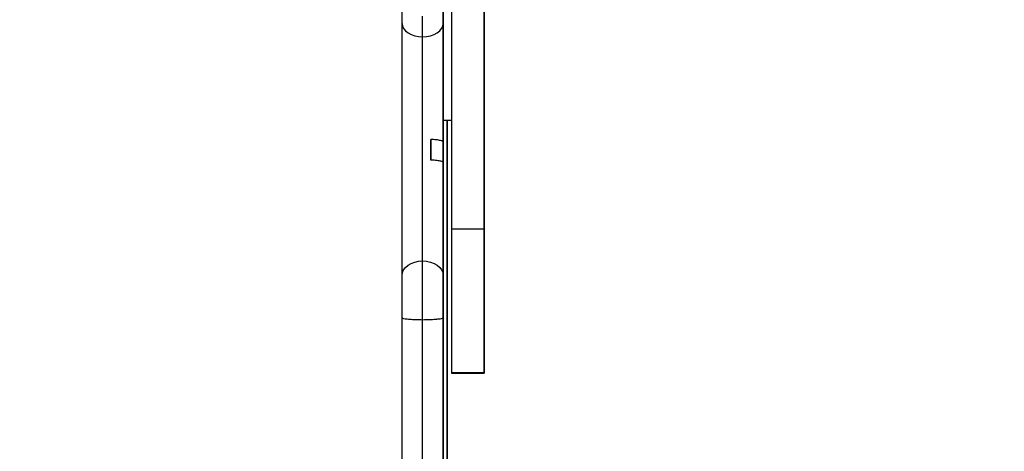
# Model space of a CAD drawing. Units: inches. Extents: x 3149 to 7061, y -368 to 1126.
# Drawn here: x 5507 to 5531, y -91 to -81 of the extents above; entities that cross this region are included whole.
import ezdxf

# ---------------------------------------------------------------- set-up
doc = ezdxf.new("R2010")
doc.units = ezdxf.units.IN
doc.header["$MEASUREMENT"] = 0
doc.layers.add('VP-DIM', color=7, linetype='Continuous')
doc.layers.add('VP-HIC', color=6, linetype='Continuous')
doc.layers.add('VP-EQ', color=7, linetype='Continuous', true_color=0x8a3492)
doc.styles.get("Standard").update_dxf_attribs({"font": 'arial.ttf'})
doc.dimstyles.get("Standard").update_dxf_attribs({"dimtxt": 14, "dimasz": 20, "dimexe": 20, "dimexo": 50, "dimgap": 20, "dimtad": 0, "dimdec": 0, "dimzin": 0, "dimdsep": 46, "dimtxsty": 'Standard', "dimcen": -0.09, "dimadec": 0, "dimazin": 0, "dimtfac": 1, "dimtdec": 4, "dimtofl": 0, "dimtmove": 0, "dimatfit": 3, "dimfxl": 70, "dimfxlon": 1, "dimtolj": 1, "dimtzin": 0, "dimarcsym": 0})

# ---------------------------------------------------------------- blocks, each defined once
blk = doc.blocks.new('0301 2')
at = {"color": 7, "linetype": 'Continuous', "lineweight": 25}
for p, q in [((-63.85542859741662, 8.955096927683435), (-63.70628823944543, 8.955096927683435)), ((-63.70628823944543, 8.955096927683435), (-63.68579187103722, 8.955096927683435)), ((-63.68579187103722, 8.955096927683435), (-63.56307115265344, 8.955096927683435)), ((-63.56307115265344, 8.955096927683435), (-63.55326356598352, 8.955096927683435)), ((-63.85670747467492, 8.9450966988016), (-63.7072981805465, 8.945098606150232)), ((-63.7072981805465, 8.945098606150232), (-63.6787213296554, 8.945098606150232)), ((-63.56963720032189, 8.9450966988016), (-63.55949010559533, 8.945098606150232)), ((-63.62959470459436, 8.941096988718591), (-63.6195525140426, 8.941096988718591)), ((-63.6195525140426, 8.941096988718591), (-63.62959375092004, 8.941096988718591)), ((-64.10838689514613, 8.933076587717615), (-63.61017980286096, 8.933076587717615)), ((-63.85772027679894, 8.935092655222498), (-63.4910067529342, 8.935092655222498)), ((-63.70628823944543, 8.935098377268396), (-63.85542859741662, 8.935098377268396)), ((-63.85062875458215, 8.935092655222498), (-63.49818792053674, 8.935092655222498)), ((-63.83293332764123, 8.935092655222498), (-63.51613797852013, 8.935092655222498)), ((-63.78104390808556, 8.935079303782068), (-63.68037690826868, 8.935090747873865)), ((-63.57857122131799, 8.93509456257113), (-63.77167024322961, 8.93509456257113)), ((-63.77107419678185, 8.935079303782068), (-63.67043962189172, 8.935090747873865)), ((-63.77107419678185, 8.935079303782068), (-63.74462594696496, 8.935079303782068)), ((-63.74462594696496, 8.935079303782068), (-63.72935571381066, 8.935079303782068)), ((-63.72935571381066, 8.935079303782068), (-63.70468129822229, 8.935079303782068)), ((-63.68579187103722, 8.935098377268396), (-63.70628823944543, 8.935098377268396)), ((-63.70468129822229, 8.935079303782068), (-63.61017980286096, 8.935079303782068)), ((-63.65527524658654, 8.93509456257113), (-63.65963639923547, 8.93509456257113)), ((-63.65960969635461, 8.93509456257113), (-63.63074292847131, 8.935096469919763)), ((-63.64968862244103, 8.93509456257113), (-63.65527524658654, 8.93509456257113)), ((-63.64968862244103, 8.93509456257113), (-63.62071408935999, 8.935096469919763)), ((-63.61017980286096, 8.935086933176601), (-63.61017980286096, 8.931091037790857)), ((-63.55326356598352, 8.935098377268396), (-63.56307115265344, 8.935098377268396)), ((-63.73323430725549, 8.931091037790857), (-63.73334874817346, 8.931089130442224)), ((-63.73334874817346, 8.931089130442224), (-63.73334874817346, 8.915090290110193)), ((-63.73323430725549, 8.915090290110193), (-63.73323430725549, 8.931091037790857)), ((-63.66317262360071, 8.931091037790857), (-63.73323430725549, 8.931091037790857)), ((-63.66317262360071, 8.915090290110193), (-63.66317262360071, 8.931091037790857)), ((-63.66317262360071, 8.915090290110193), (-63.73323430725549, 8.915090290110193)), ((-63.70046701141808, 8.91508838276156), (-63.70679559418176, 8.91508838276156)), ((-63.70046701141808, 8.91508838276156), (-63.68423165985558, 8.91508838276156)), ((-63.66460504242395, 8.91508838276156), (-63.66460504242395, 8.915086475412929)), ((-63.63033380218958, 8.915082660715662), (-63.62108411499474, 8.915082660715662)), ((-63.60131921478722, 8.915082660715662), (-63.62108411499474, 8.915082660715662)), ((-63.60131921478722, 8.915082660715662), (-63.42153348633263, 8.915082660715662)), ((-63.58857049652551, 8.915080753367029), (-63.49902715393517, 8.915080753367029))]:
    blk.add_line(p, q, dxfattribs=at)
at = {"color": 8, "linetype": 'Continuous', "lineweight": 25}
for p, q in [((-63.61017980286096, 8.933076587717615), (-64.10838689514613, 8.933076587717615)), ((-63.63033380218958, 8.915084568064295), (-63.63033380218958, 8.915082660715662)), ((-63.62108411499474, 8.915084568064295), (-63.62108411499474, 8.915082660715662)), ((-63.60131921478722, 8.915084568064295), (-63.60131921478722, 8.915082660715662))]:
    blk.add_line(p, q, dxfattribs=at)
at = {"color": 7, "linetype": 'Continuous', "lineweight": 25, "flags": 128}
for points in [[(-63.68579187103722, 8.955096927683435), (-63.68441190430138, 8.954906192820154), (-63.68308629700158, 8.954335895578943), (-63.68186368652795, 8.953412738840662), (-63.68079271027063, 8.952169147532068), (-63.6799134225509, 8.950652805368982), (-63.67926015564416, 8.948924747507654), (-63.67885770508263, 8.947047916452966), (-63.6787213296554, 8.945098606150232)], [(-63.56307115265344, 8.955096927683435), (-63.56435193726038, 8.954906192820154), (-63.56558408447717, 8.954335895578943), (-63.56671895691369, 8.953412738840662), (-63.56771459290002, 8.952169147532068), (-63.56853093811486, 8.950652805368982), (-63.5691374749801, 8.948924747507654), (-63.56951131531213, 8.947047916452966), (-63.56963720032189, 8.9450966988016)], [(-63.6787213296554, 8.945098606150232), (-63.67885770508263, 8.943147388498865), (-63.67926015564416, 8.941270557444177), (-63.6799134225509, 8.93954249958285), (-63.68079271027063, 8.938026157419763), (-63.68186368652795, 8.936782566111171), (-63.68308629700158, 8.935859409372888), (-63.68441190430138, 8.935289112131677), (-63.68579187103722, 8.935098377268396)], [(-63.6787213296554, 8.945098606150232), (-63.6731709451339, 8.9450966988016), (-63.66717138000939, 8.9450966988016), (-63.66077604004358, 8.9450966988016), (-63.65404023834679, 8.9450966988016), (-63.64702501007531, 8.9450966988016), (-63.63979043671105, 8.9450966988016), (-63.63240041443322, 8.9450966988016), (-63.62492074676965, 8.9450966988016), (-63.61741628357385, 8.9450966988016), (-63.60995378204797, 8.9450966988016), (-63.60259904571984, 8.9450966988016), (-63.59541692444299, 8.9450966988016), (-63.58846940704797, 8.9450966988016), (-63.58181848236535, 8.9450966988016), (-63.57552232452844, 8.9450966988016), (-63.56963720032189, 8.9450966988016)], [(-63.56963720032189, 8.9450966988016), (-63.56951131531213, 8.943147388498865), (-63.5691374749801, 8.941270557444177), (-63.56853093811486, 8.93954249958285), (-63.56771459290002, 8.938026157419763), (-63.56671895691369, 8.936782566111171), (-63.56558408447717, 8.935859409372888), (-63.56435193726038, 8.935289112131677), (-63.56307115265344, 8.935098377268396)], [(-63.55346097656701, 8.93509456257113), (-63.56155671783898, 8.93509456257113), (-63.57014074036096, 8.93509456257113), (-63.57917775818323, 8.93509456257113), (-63.58862962433312, 8.935092655222498), (-63.59845533081506, 8.935092655222498), (-63.60861386963342, 8.935092655222498), (-63.61906137176965, 8.935092655222498), (-63.62975492187951, 8.935092655222498), (-63.64064683624719, 8.935092655222498), (-63.65169324585413, 8.935092655222498), (-63.66284646698449, 8.935092655222498), (-63.67405786224817, 8.935092655222498), (-63.68528260895226, 8.935092655222498), (-63.69647016235803, 8.935092655222498), (-63.70757474609826, 8.935092655222498), (-63.71854867645715, 8.935092655222498), (-63.72934617706751, 8.935092655222498), (-63.7399195642135, 8.935092655222498), (-63.7502259225509, 8.935092655222498), (-63.76022138306116, 8.935092655222498), (-63.7698620767257, 8.93509456257113), (-63.77910794922326, 8.93509456257113)], [(-63.57139768310998, 8.93509456257113), (-63.57895841309045, 8.93509456257113), (-63.58701123901819, 8.93509456257113), (-63.59551610657189, 8.93509456257113), (-63.60443105408167, 8.93509456257113), (-63.61370935150597, 8.93509456257113), (-63.62330522247765, 8.93509456257113), (-63.63317098328088, 8.93509456257113), (-63.64325608917688, 8.93509456257113), (-63.65350999542687, 8.93509456257113), (-63.66388120361779, 8.935092655222498), (-63.67431821533655, 8.935092655222498), (-63.6847676248214, 8.935092655222498), (-63.69517602631066, 8.935092655222498), (-63.70549287506555, 8.93509456257113), (-63.71566571899865, 8.93509456257113), (-63.7256430596969, 8.93509456257113), (-63.7353743524215, 8.93509456257113), (-63.74481095978235, 8.93509456257113), (-63.7539051980636, 8.93509456257113), (-63.76261224457238, 8.93509456257113), (-63.77088727661584, 8.93509456257113), (-63.77868833252405, 8.93509456257113)], [(-63.63074292847131, 8.935096469919763), (-63.63842572876428, 8.935096469919763), (-63.64598836609338, 8.935096469919763), (-63.65337266632531, 8.935096469919763), (-63.66052617737268, 8.935096469919763), (-63.66739453979944, 8.935096469919763), (-63.67392625519251, 8.935098377268396), (-63.68007363983605, 8.935098377268396), (-63.68579187103722, 8.935098377268396)], [(-63.67484750458215, 8.935092655222498), (-63.67388906189417, 8.935092655222498), (-63.67298879333947, 8.935092655222498), (-63.67218198486779, 8.935092655222498), (-63.67149820038293, 8.935092655222498), (-63.67096509644006, 8.935092655222498), (-63.67060365387414, 8.935092655222498), (-63.67042531677698, 8.935090747873865), (-63.67043962189172, 8.935090747873865)], [(-63.56307115265344, 8.935098377268396), (-63.5692309350631, 8.935098377268396), (-63.57579602905725, 8.935096469919763), (-63.58271588989709, 8.935096469919763), (-63.58993806549523, 8.935096469919763), (-63.59740628906702, 8.935096469919763), (-63.60506524750207, 8.935096469919763), (-63.61285390564417, 8.935096469919763), (-63.62071408935999, 8.935096469919763)], [(-63.55950631805871, 8.935088840525232), (-63.5671261758468, 8.935088840525232), (-63.57419385620568, 8.935086933176601), (-63.58068647095178, 8.935086933176601), (-63.58657922455285, 8.935086933176601), (-63.59185304352258, 8.935086933176601), (-63.59648885437463, 8.935086933176601), (-63.60046949097131, 8.935086933176601), (-63.60378255554651, 8.935086933176601), (-63.6064156503341, 8.935086933176601), (-63.60835828491662, 8.935086933176601), (-63.60960569092248, 8.935086933176601), (-63.61015214630579, 8.935086933176601), (-63.61017980286096, 8.935086933176601)], [(-63.32273854919885, 8.935096469919763), (-63.33849992462609, 8.935096469919763), (-63.35425939270471, 8.935096469919763), (-63.36998166748498, 8.935096469919763), (-63.38563241669153, 8.935096469919763), (-63.40117635437463, 8.935096469919763), (-63.41657914825891, 8.935096469919763), (-63.43180741974328, 8.93509456257113), (-63.44682683655236, 8.93509456257113), (-63.4616049737594, 8.93509456257113), (-63.4761084527633, 8.93509456257113), (-63.49030580231164, 8.93509456257113), (-63.50416459747765, 8.93509456257113), (-63.51765527435754, 8.93509456257113), (-63.53074826904748, 8.93509456257113), (-63.54341306396935, 8.93509456257113), (-63.55562295624231, 8.93509456257113), (-63.56735124298547, 8.93509456257113), (-63.57857122131799, 8.93509456257113)], [(-63.32332029053186, 8.935096469919763), (-63.33860578247521, 8.935096469919763), (-63.35388841339562, 8.935096469919763), (-63.36913480469202, 8.93509456257113), (-63.3843115777633, 8.93509456257113), (-63.3993844003341, 8.93509456257113), (-63.41432084747765, 8.93509456257113), (-63.42908658691857, 8.93509456257113), (-63.44365110107874, 8.93509456257113), (-63.45798101135706, 8.93509456257113), (-63.47204389282678, 8.93509456257113), (-63.4858101815841, 8.93509456257113), (-63.4992493600509, 8.93509456257113), (-63.51232995697473, 8.93509456257113), (-63.52502526947472, 8.93509456257113), (-63.5373066873214, 8.93509456257113), (-63.54914560028527, 8.93509456257113), (-63.56051816650842, 8.93509456257113), (-63.57139768310998, 8.93509456257113)], [(-62.99827851959679, 8.931087223093591), (-63.02732839294885, 8.931089130442224), (-63.05672540375207, 8.931089130442224), (-63.08645620056603, 8.931089130442224), (-63.11650838562463, 8.931089130442224), (-63.14686670013879, 8.931089130442224), (-63.17751970001672, 8.931089130442224), (-63.20845403381799, 8.931089130442224), (-63.23965444275353, 8.931089130442224), (-63.27110852905725, 8.931089130442224), (-63.30280103394006, 8.931089130442224), (-63.33472051331017, 8.931091037790857), (-63.3668498010299, 8.931091037790857), (-63.39917745300744, 8.931091037790857), (-63.43168821045373, 8.931091037790857), (-63.46436681457971, 8.931091037790857), (-63.49719991394495, 8.931091037790857), (-63.53017320343469, 8.931091037790857), (-63.56327142425988, 8.931091037790857), (-63.5964812249801, 8.931091037790857), (-63.62978639313195, 8.931091037790857), (-63.66317262360071, 8.931091037790857)], [(-63.73323430725549, 8.915090290110193), (-63.73328389831994, 8.915090290110193), (-63.73262872406458, 8.91508838276156), (-63.7312697381637, 8.91508838276156), (-63.72920789429162, 8.91508838276156), (-63.72644223877404, 8.91508838276156), (-63.7229756326339, 8.91508838276156), (-63.71880902954553, 8.915086475412929), (-63.71394529053186, 8.915086475412929), (-63.70838441559289, 8.915086475412929), (-63.7021302194259, 8.915086475412929), (-63.69518556305383, 8.915084568064295), (-63.68755330749963, 8.915084568064295), (-63.67923726746056, 8.915084568064295), (-63.67023935028527, 8.915084568064295), (-63.66056527801965, 8.915082660715662), (-63.65021886536096, 8.915082660715662), (-63.63920488068078, 8.915082660715662), (-63.6275280923507, 8.915082660715662), (-63.61519231506799, 8.915082660715662), (-63.60220517822717, 8.915080753367029), (-63.58857049652551, 8.915080753367029)], [(-63.70679464050745, 8.91508838276156), (-63.70337285706018, 8.91508838276156), (-63.69923772522424, 8.915086475412929), (-63.69439115234826, 8.915086475412929), (-63.68883504578088, 8.915086475412929), (-63.68257226654504, 8.915086475412929), (-63.6756056756637, 8.915084568064295), (-63.66793813415978, 8.915084568064295), (-63.65957345673059, 8.915084568064295), (-63.65051450439905, 8.915084568064295), (-63.64076699921105, 8.915082660715662), (-63.63033380218958, 8.915082660715662)], [(-63.52700986572717, 8.915090290110193), (-63.54113568970178, 8.915090290110193), (-63.55494107910607, 8.915090290110193), (-63.56838979431604, 8.915090290110193), (-63.58145131775353, 8.915090290110193), (-63.59409227081751, 8.915090290110193), (-63.6062821359298, 8.915090290110193), (-63.61799134918664, 8.915090290110193), (-63.62918939300989, 8.91508838276156), (-63.6398514718673, 8.91508838276156), (-63.64994897552941, 8.91508838276156), (-63.65945901581262, 8.91508838276156), (-63.66835679718469, 8.91508838276156), (-63.67662133881067, 8.91508838276156), (-63.68423165985558, 8.91508838276156)], [(-63.55063142487023, 8.91508838276156), (-63.56163682648156, 8.91508838276156), (-63.57222070404504, 8.91508838276156), (-63.58235158630823, 8.91508838276156), (-63.59200181671594, 8.91508838276156), (-63.60114469238732, 8.91508838276156), (-63.60975446411584, 8.91508838276156), (-63.61780824371789, 8.91508838276156), (-63.62528218933556, 8.91508838276156), (-63.63215627380823, 8.91508838276156), (-63.63841142364953, 8.91508838276156), (-63.64402951904749, 8.91508838276156), (-63.64899530121301, 8.91508838276156), (-63.65329446503137, 8.915086475412929), (-63.65691652008508, 8.915086475412929), (-63.65984906860803, 8.915086475412929), (-63.66208638855431, 8.915086475412929), (-63.6636198968551, 8.915086475412929), (-63.66444673248742, 8.915086475412929), (-63.66456498810265, 8.915086475412929), (-63.66397275635217, 8.915086475412929), (-63.66267385193323, 8.915086475412929), (-63.66066922852014, 8.915086475412929), (-63.65796651550745, 8.915086475412929), (-63.65457238861535, 8.915084568064295), (-63.65049733826135, 8.915084568064295), (-63.64575090118859, 8.915084568064295), (-63.64034738251184, 8.915084568064295), (-63.63430204102014, 8.915084568064295), (-63.62763204285119, 8.915084568064295), (-63.6203545541427, 8.915084568064295), (-63.61249150940392, 8.915084568064295), (-63.60406293579553, 8.915084568064295), (-63.59509458252405, 8.915084568064295), (-63.58560933777306, 8.915084568064295), (-63.57563485809777, 8.915084568064295), (-63.56519880005334, 8.915082660715662), (-63.55432977386926, 8.915082660715662)], [(-62.99827851959679, 8.91508838276156), (-63.02732839294885, 8.91508838276156), (-63.05672540375207, 8.91508838276156), (-63.08645620056603, 8.91508838276156), (-63.11650838562463, 8.91508838276156), (-63.14686670013879, 8.91508838276156), (-63.17751970001672, 8.915090290110193), (-63.20845403381799, 8.915090290110193), (-63.23965444275353, 8.915090290110193), (-63.27110852905725, 8.915090290110193), (-63.30280103394006, 8.915090290110193), (-63.33472051331017, 8.915090290110193), (-63.3668498010299, 8.915090290110193), (-63.39917745300744, 8.915090290110193), (-63.43168821045373, 8.915090290110193), (-63.46436681457971, 8.915090290110193), (-63.49719991394495, 8.915090290110193), (-63.53017320343469, 8.915090290110193), (-63.56327142425988, 8.915090290110193), (-63.5964812249801, 8.915090290110193), (-63.62978639313195, 8.915090290110193), (-63.66317262360071, 8.915090290110193)], [(-63.55937089630578, 8.915084568064295), (-63.57462587067102, 8.915084568064295), (-63.5888136834762, 8.915084568064295), (-63.60091390320275, 8.915084568064295), (-63.61079301544641, 8.915084568064295), (-63.61834897705529, 8.915086475412929), (-63.6235054940841, 8.915086475412929), (-63.62621583649133, 8.915086475412929), (-63.62646569916222, 8.915086475412929), (-63.62426271149133, 8.915086475412929), (-63.61964883514856, 8.915086475412929), (-63.61268605896447, 8.91508838276156), (-63.60346498199914, 8.91508838276156), (-63.59209813782189, 8.91508838276156), (-63.57871808716271, 8.91508838276156), (-63.56348027893518, 8.91508838276156), (-63.54655160614465, 8.91508838276156)]]:
    blk.add_lwpolyline(points, dxfattribs=at)
at = {"color": 7, "linetype": 'Continuous', "lineweight": 25}
blk.add_arc((-63.67660703369592, 6.021095958739011), 2.913997227702761, 89.9654036739234, 90.07412428553857, dxfattribs=at)
for points, knots in [([(-63.70628823944543, 8.955096927683435), (-63.70629204851045, 8.955097018708699), (-63.70636190925083, 8.955098688171446), (-63.70655202501301, 8.954871721246633), (-63.70682797611465, 8.953740871540711), (-63.70708665434589, 8.951462735058247), (-63.70726380640676, 8.948471163516423), (-63.70728672159858, 8.946222880373362), (-63.7072981805465, 8.945098606150228)], [0, 0, 0, 0, 0.007716523742236781, 0.1415260855949503, 0.3561656259360319, 0.5708479002309432, 0.7853986295886068, 1, 1, 1, 1]), ([(-63.7072981805465, 8.945098606150232), (-63.70728670580008, 8.943974439370546), (-63.70726375331214, 8.941725812386164), (-63.70708679576417, 8.938732604745152), (-63.70682782775246, 8.936457054292472), (-63.70655217128915, 8.935323350812158), (-63.70636187802879, 8.935096618478866), (-63.70629204843381, 8.935098286294231), (-63.70628823944543, 8.935098377268396)], [0, 0, 0, 0, 0.2145988598475654, 0.4292537333344336, 0.6438524199837548, 0.8585358185285622, 0.9922835665313031, 1, 1, 1, 1]), ([(-63.63074292847131, 8.935096469919763), (-63.63061940321722, 8.93518264227755), (-63.63035523998906, 8.935366924984567), (-63.62998772461695, 8.936898574706735), (-63.62972886094812, 8.93897407693444), (-63.62962940354623, 8.940536798025523), (-63.62959375092004, 8.941096988718591)], [0, 0, 0, 0, 0.2555532652313615, 0.5465099100500604, 0.8374368086303005, 0.9999999999999999, 0.9999999999999999, 0.9999999999999999, 0.9999999999999999]), ([(-63.62071408935999, 8.935096469919763), (-63.62057072788328, 8.935208050346642), (-63.62028343542752, 8.935431654452753), (-63.61990430978963, 8.937184876445265), (-63.61966710166291, 8.93924764755949), (-63.61957816440928, 8.940683014864192), (-63.6195525140426, 8.941096988718591)], [0, 0, 0, 0, 0.293313460340758, 0.5877921060932948, 0.8811152447911689, 1, 1, 1, 1]), ([(-63.61638059326623, 8.915086475412929), (-63.61645108735079, 8.915086471840878), (-63.61670025570976, 8.915086459215107), (-63.61467793520237, 8.915086667437276), (-63.61038809694677, 8.915085775993997), (-63.60370255034804, 8.915089081365988), (-63.59489622932972, 8.915088195532793), (-63.5840201623551, 8.915088432939491), (-63.57121894346844, 8.915088369314006), (-63.5566357180099, 8.91508838636549), (-63.54042767817349, 8.91508838179572), (-63.52277987204057, 8.915088383020404), (-63.50387495825001, 8.91508838269219), (-63.48391489296852, 8.915088382780151), (-63.46310719537772, 8.91508838275658), (-63.44166263951825, 8.915088382762903), (-63.42002976471682, 8.915088382761212), (-63.39843316263074, 8.915088382761656), (-63.37707481015541, 8.915088382761532), (-63.35591771201211, 8.915088382761567), (-63.33514326171998, 8.915088382761557), (-63.31496174786293, 8.915088382761557), (-63.29545118836955, 8.91508838276156), (-63.28324611952556, 8.915088382761557), (-63.27714338013146, 8.91508838276156)], [0, 0, 0, 0, 0.01861168470704159, 0.06578485223114719, 0.1129671202935366, 0.1601529238720407, 0.207345066601981, 0.2545436704670531, 0.3017485635840075, 0.3489588956221898, 0.3961752120059421, 0.4433968088999206, 0.4906243622674532, 0.5378566485868491, 0.5850961187935924, 0.6323397967794939, 0.6795892934207386, 0.7253462041526132, 0.771109886309661, 0.8168777761703543, 0.8626511620450625, 0.9084288489417589, 0.954212886623622, 1, 1, 1, 1]), ([(-63.42152013489221, 8.915084568064295), (-63.42529760846682, 8.915084568064334), (-63.4355376537024, 8.91508456806444), (-63.45215079583911, 8.915084568063184), (-63.47111744664918, 8.91508456806839), (-63.48957207160303, 8.915084568049018), (-63.50723017047228, 8.915084568120896), (-63.52393008841796, 8.9150845678572), (-63.53954398041326, 8.915084568837853), (-63.55402309843409, 8.91508456517683), (-63.56792226528405, 8.915084579546093), (-63.58086811094758, 8.915084517784372), (-63.59242418552302, 8.915084754872478), (-63.60187523251901, 8.915083870951172), (-63.6090629536744, 8.915087170065306), (-63.6141308601414, 8.915086301703152), (-63.61553082195277, 8.915086417506163), (-63.61623086639856, 8.915086475412929)], [0, 0, 0, 0, 0.03813115730158895, 0.1033666465005861, 0.1686110693643919, 0.233861223203212, 0.299126328329207, 0.363233418975174, 0.427352648530866, 0.4914751171259224, 0.5556107814411516, 0.6296459333801354, 0.7036943151057176, 0.7777571118437495, 0.8518268425444057, 0.9259066961339639, 1, 1, 1, 1])]:
    blk.add_open_spline(points, degree=3, knots=knots, dxfattribs=at)
blk = doc.blocks.new('0301 3')
at = {"xscale": 50, "yscale": 50, "zscale": 50, "rotation": 90}
blk.add_blockref('0301 2', (2257.181758347139, 3632.529060829553), dxfattribs=at)
blk = doc.blocks.new('0301 2d')
at = {"layer": 'VP-EQ', "color": 0}
blk.add_blockref('0301 3', (3707.218585641432, -535.094572489227), dxfattribs=at)
blk = doc.blocks.new('*D32')
at = {"layer": 'Defpoints', "color": 0}
for p in [(5303.264319226816, 872.5282394387336), (5456.237048431425, -367.6245090882644), (6256.002395339994, -367.6245090882645)]:
    blk.add_point(p, dxfattribs=at)
at = {"layer": 'VP-DIM', "color": 0, "lineweight": -2}
for p, q in [((6186.002395339994, 872.5282394387336), (6276.002395339994, 872.5282394387336)), ((6256.002395339994, 852.5282394387336), (6256.002395339994, 292.646865175234)), ((6256.002395339994, -347.6245090882645), (6256.002395339994, 212.2568651752347)), ((6186.002395339994, -367.6245090882645), (6276.002395339994, -367.6245090882645))]:
    blk.add_line(p, q, dxfattribs=at)
at = {"layer": 'VP-DIM', "color": 0}
for points in [[(6259.335728673327, 852.5282394387336), (6252.669062006661, 852.5282394387336), (6256.002395339994, 872.5282394387336)], [(6252.669062006661, -347.6245090882645), (6259.335728673327, -347.6245090882645), (6256.002395339994, -367.6245090882645)]]:
    blk.add_solid(points, dxfattribs=at)
at = {"layer": 'VP-DIM', "color": 0, "insert": (6256.002395339994, 252.4518651752346), "char_height": 14, "attachment_point": 5, "rotation": 90}
blk.add_mtext('\\A1;1240', dxfattribs=at)
blk = doc.blocks.new('*D33')
at = {"layer": 'Defpoints', "color": 0}
for p in [(5320.950431152372, 722.5134813286872), (5499.854923376898, -217.6245090882644), (6114.651579859767, -217.6245090882644)]:
    blk.add_point(p, dxfattribs=at)
at = {"layer": 'VP-DIM', "color": 0, "lineweight": -2}
for p, q in [((6044.651579859767, 722.5134813286872), (6134.651579859767, 722.5134813286872)), ((6114.651579859767, 702.5134813286872), (6114.651579859767, 287.8654861202122)), ((6114.651579859767, -197.6245090882644), (6114.651579859767, 217.0234861202116)), ((6044.651579859767, -217.6245090882644), (6134.651579859767, -217.6245090882644))]:
    blk.add_line(p, q, dxfattribs=at)
at = {"layer": 'VP-DIM', "color": 0}
for points in [[(6117.9849131931, 702.5134813286872), (6111.318246526434, 702.5134813286872), (6114.651579859767, 722.5134813286872)], [(6111.318246526434, -197.6245090882644), (6117.9849131931, -197.6245090882644), (6114.651579859767, -217.6245090882644)]]:
    blk.add_solid(points, dxfattribs=at)
at = {"layer": 'VP-DIM', "color": 0, "insert": (6114.651579859767, 252.4444861202114), "char_height": 14, "attachment_point": 5, "rotation": 90}
blk.add_mtext('\\A1;940', dxfattribs=at)

msp = doc.modelspace()

# ---------------------------------------------------------------- linework, layer by layer
at = {"layer": 'VP-HIC', "color": 3}
msp.add_lwpolyline([(5234.816328801973, 168.9176323303223, 0.008642092422153655), (5241.382847619914, 168.804126928052), (5418.988484664946, 168.8041269280519, 0.2497043723986493), (5576.656042533615, 252.7808219629175, -0.326124782236707), (5694.828330275752, 90.87378616114563), (5694.828330275752, -43.57178573826877, -0.414213562373095), (5524.828330275752, -213.5717857382688), (5385.843339879866, -213.5717857382688, -0.4142135623730952), (5215.843339879866, -43.57178573826881), (5215.843339879866, 90.87378616114572, -0.1198086051888383)], format="xyb", close=True, dxfattribs=at)

# ---------------------------------------------------------------- block references
at = {"layer": 'VP-EQ', "color": 0}
msp.add_blockref('0301 2d', (0, 0), dxfattribs=at)

# ---------------------------------------------------------------- dimensions: what is measured, and where the dimension line sits
at = {"layer": 'VP-DIM', "color": 0}
for base, p1, p2, picture, middle in [((6256.002395339994, -367.6245090882645), (5303.264319226816, 872.5282394387336), (5456.237048431425, -367.6245090882644), '*D32', (6256.002395339994, 252.4518651752346)), ((6114.651579859767, -217.6245090882644), (5320.950431152372, 722.5134813286872), (5499.854923376898, -217.6245090882644, -2.103206497849896e-09), '*D33', (6114.651579859767, 252.4444861202114))]:
    dim = msp.add_linear_dim(base=base, p1=p1, p2=p2, angle=90, dimstyle='Standard', dxfattribs=at)
    dim.commit()
    dim.dimension.update_dxf_attribs({"geometry": picture, "text_midpoint": middle})

doc.saveas('drawing.dxf')
